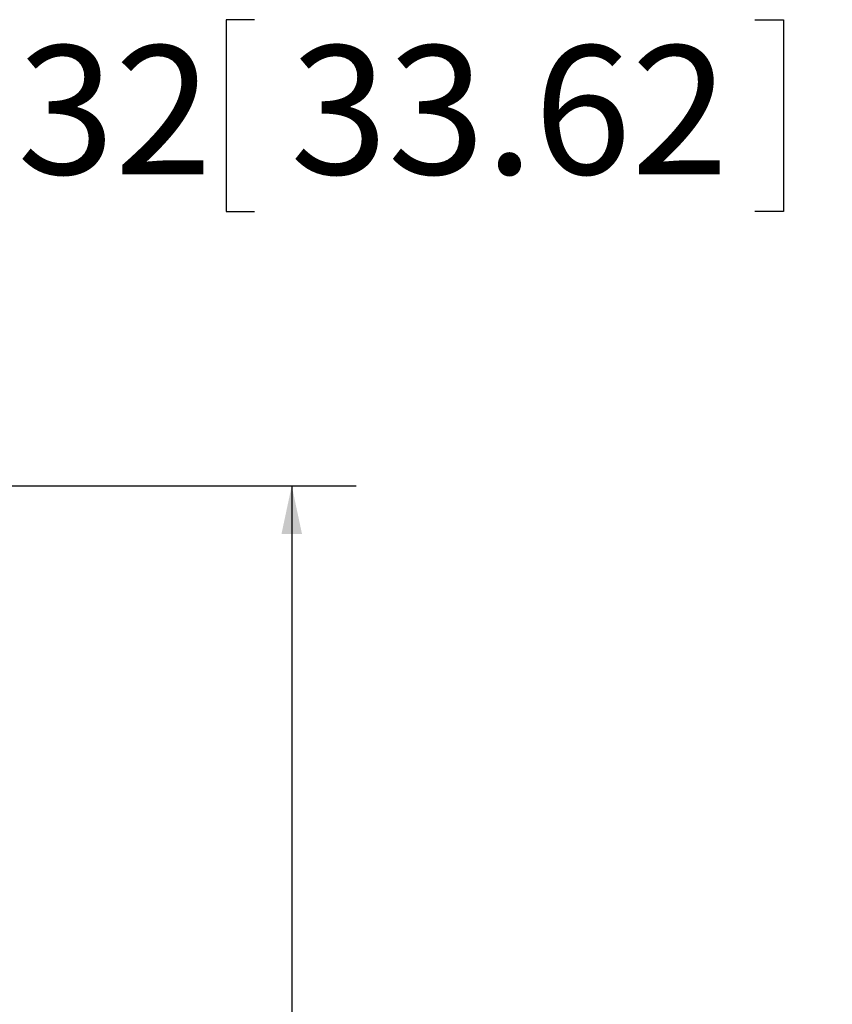
# Model space of a CAD drawing. Units: inches. Extents: x 0.5 to 33.9, y 0.4 to 21.4.
# Drawn here: x 12.9 to 14.5, y 5.3 to 7.2 of the extents above; entities that cross this region are included whole.
import ezdxf

# ---------------------------------------------------------------- set-up
doc = ezdxf.new("R2010")
doc.units = ezdxf.units.IN
doc.header["$MEASUREMENT"] = 0
doc.layers.add('DIM', color=136, linetype='Continuous')
doc.styles.add('SLDTEXTSTYLE0', font='TXT', dxfattribs={"width": 0.605})
doc.dimstyles.new('SLDDIMSTYLE0', dxfattribs={"dimtxt": 0.242676, "dimasz": 0.094, "dimexe": 0, "dimexo": 0.0625, "dimgap": 0.060669, "dimtad": 0, "dimtih": 1, "dimtoh": 1, "dimlfac": 4, "dimrnd": 1e-09, "dimzin": 4, "dimdsep": 46, "dimtxsty": 'SLDTEXTSTYLE0', "dimsah": 1, "dimcen": 0.09, "dimadec": 0, "dimazin": 1, "dimtfac": 1, "dimtofl": 0, "dimtmove": 0, "dimatfit": 3, "dimfxl": 1, "dimfrac": 2, "dimtolj": 1, "dimtzin": 12, "dimarcsym": 0})
doc.dimstyles.new('SLDDIMSTYLE1', dxfattribs={"dimtxt": 0.242676, "dimasz": 0.094, "dimexe": 0, "dimexo": 0.0625, "dimgap": 0.060669, "dimtad": 0, "dimtih": 1, "dimtoh": 1, "dimlfac": 4, "dimrnd": 1e-09, "dimzin": 12, "dimdsep": 46, "dimtxsty": 'SLDTEXTSTYLE0', "dimsah": 1, "dimcen": 0.09, "dimadec": 0, "dimazin": 3, "dimtfac": 1, "dimtofl": 0, "dimtmove": 0, "dimatfit": 3, "dimfxl": 1, "dimfrac": 2, "dimtolj": 1, "dimtzin": 12, "dimarcsym": 0})

# ---------------------------------------------------------------- blocks, each defined once
blk = doc.blocks.new('_D_15')
at = {"layer": 'DIM'}
for p, q in [((13.3549, 7.1646), (13.2993, 7.1646)), ((13.2993, 7.1646), (13.2993, 6.7919)), ((14.3271, 7.1646), (14.3827, 7.1646)), ((14.3827, 7.1646), (14.3827, 6.7919)), ((12.554, 6.9782), (12.429, 6.9782)), ((12.429, 6.9782), (12.429, 6.6365)), ((13.2993, 6.7919), (13.3549, 6.7919)), ((14.3827, 6.7919), (14.3271, 6.7919)), ((11.7104, 6.6365), (12.554, 6.6365)), ((12.429, 6.3055), (12.429, 6.6365)), ((12.0494, 6.3055), (12.554, 6.3055))]:
    blk.add_line(p, q, dxfattribs=at)
for points in [[(12.429, 6.6365), (12.409, 6.5425), (12.449, 6.5425)], [(12.429, 6.3055), (12.449, 6.3995), (12.409, 6.3995)]]:
    blk.add_solid(points, dxfattribs=at)
at = {"layer": 'DIM', "char_height": 0.25, "attachment_point": 1, "style": 'SLDTEXTSTYLE0'}
for s, insert in [('1.32', (12.6095, 7.1141)), ('33.62', (13.4243, 7.1141))]:
    blk.add_mtext(s, dxfattribs=dict(at, insert=insert))
blk = doc.blocks.new('_D_16')
at = {"layer": 'DIM'}
for p, q in [((12.0491, 6.2585), (13.552, 6.2585)), ((13.427, 6.2585), (13.427, 5.216)), ((13.2649, 5.1604), (13.2094, 5.1604)), ((13.2094, 5.1604), (13.2094, 4.7878)), ((14.4223, 5.1604), (14.4779, 5.1604)), ((14.4779, 5.1604), (14.4779, 4.7878)), ((13.2094, 4.7878), (13.2649, 4.7878)), ((14.4779, 4.7878), (14.4223, 4.7878)), ((13.427, 3.1827), (13.427, 4.7322)), ((11.7123, 3.1827), (13.552, 3.1827))]:
    blk.add_line(p, q, dxfattribs=at)
for points in [[(13.427, 6.2585), (13.407, 6.1645), (13.447, 6.1645)], [(13.427, 3.1827), (13.447, 3.2767), (13.407, 3.2767)]]:
    blk.add_solid(points, dxfattribs=at)
at = {"layer": 'DIM', "char_height": 0.25, "attachment_point": 1, "style": 'SLDTEXTSTYLE0'}
for s, insert in [('12.30', (12.3344, 5.11)), ('312.50', (13.3344, 5.11))]:
    blk.add_mtext(s, dxfattribs=dict(at, insert=insert))

msp = doc.modelspace()

# ---------------------------------------------------------------- dimensions: what is measured, and where the dimension line sits
at = {"layer": 'DIM'}
for base, p1, p2, dimstyle, picture, middle in [((12.429, 6.6365), (11.9994, 6.3055), (11.6604, 6.6365), 'SLDDIMSTYLE1', '_D_15', (12.429, 6.9782)), ((13.427, 3.1827), (11.9991, 6.2585), (11.6623, 3.1827), 'SLDDIMSTYLE0', '_D_16', (13.427, 4.9741))]:
    dim = msp.add_linear_dim(base=base, p1=p1, p2=p2, angle=90, dimstyle=dimstyle, dxfattribs=at)
    dim.commit()
    dim.dimension.update_dxf_attribs({"geometry": picture, "text_midpoint": middle, "dimtype": 160})

doc.saveas('drawing.dxf')
